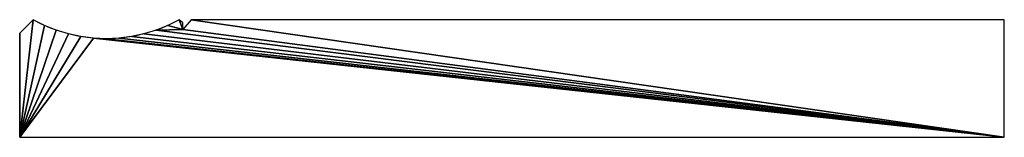
# Model space of a CAD drawing. Extents: x 0 to 220, y 0 to 26.
import ezdxf

# ---------------------------------------------------------------- set-up
doc = ezdxf.new("R2010")
doc.units = 0
doc.header["$LTSCALE"] = 25.4
doc.layers.get('0').update_dxf_attribs({"color": 13, "linetype": 'CONTINUOUS'})

# ---------------------------------------------------------------- blocks, each defined once
blk = doc.blocks.new('PLANCHE_DE_RIVES_PROFIL_BA')
at = {"color": 0}
for p, q in [((2.98, 26.31), (0, 23.27)), ((36.47, 25.57), (35.64, 26.31)), ((38.3, 26.31), (36.47, 24.15)), ((36.47, 24.15), (36.47, 25.57)), ((219.93, 26.31), (38.3, 26.31)), ((219.93, 0), (219.93, 26.31)), ((0.01, 0), (0, 23.27)), ((0.01, 0), (219.93, 0))]:
    blk.add_line(p, q, dxfattribs=at)
at = {"color": 0, "extrusion": (0, 0, -1)}
blk.add_arc((-19.31, 55.48), 33.43, 240.7583, 299.2417, dxfattribs=at)
at = {"color": 0}
mesh = blk.add_polyface(dxfattribs=at)
corners = [(0.01, 0), (2.98, 26.31), (0, 23.27), (5.51, 25.03), (8.15, 23.97), (10.87, 23.14), (13.65, 22.54), (16.47, 22.17), (219.93, 0), (19.31, 22.05), (22.15, 22.17), (24.97, 22.54), (27.75, 23.14), (30.46, 23.97), (36.47, 24.15), (33.1, 25.03), (35.64, 26.31), (38.3, 26.31), (219.93, 26.31), (36.47, 25.57)]
mesh.append_faces([[corners[k] for k in face] for face in [(0, 1, 2), (17, 8, 18)]], dxfattribs={"vtx0": -1, "color": 0})
mesh.append_faces([[corners[k] for k in face] for face in [(1, 0, 3), (3, 0, 4), (4, 0, 5), (5, 0, 6), (6, 0, 7), (7, 8, 9), (9, 8, 10), (10, 8, 11), (11, 8, 12), (12, 8, 13), (13, 14, 15), (15, 14, 16), (14, 8, 17)]], dxfattribs={"vtx0": -1, "vtx1": -1, "color": 0})
mesh.append_faces([[corners[k] for k in face] for face in [(13, 8, 14)]], dxfattribs={"vtx0": -1, "vtx1": -1, "vtx2": -1, "color": 0})
mesh.append_faces([[corners[k] for k in face] for face in [(7, 0, 8)]], dxfattribs={"vtx0": -1, "vtx2": -1, "color": 0})
mesh.append_faces([[corners[k] for k in face] for face in [(19, 16, 14)]], dxfattribs={"vtx1": -1, "color": 0})

msp = doc.modelspace()

# ---------------------------------------------------------------- block references
at = {"color": 0}
msp.add_blockref('PLANCHE_DE_RIVES_PROFIL_BA', (0, 0), dxfattribs=at)

doc.saveas('drawing.dxf')
